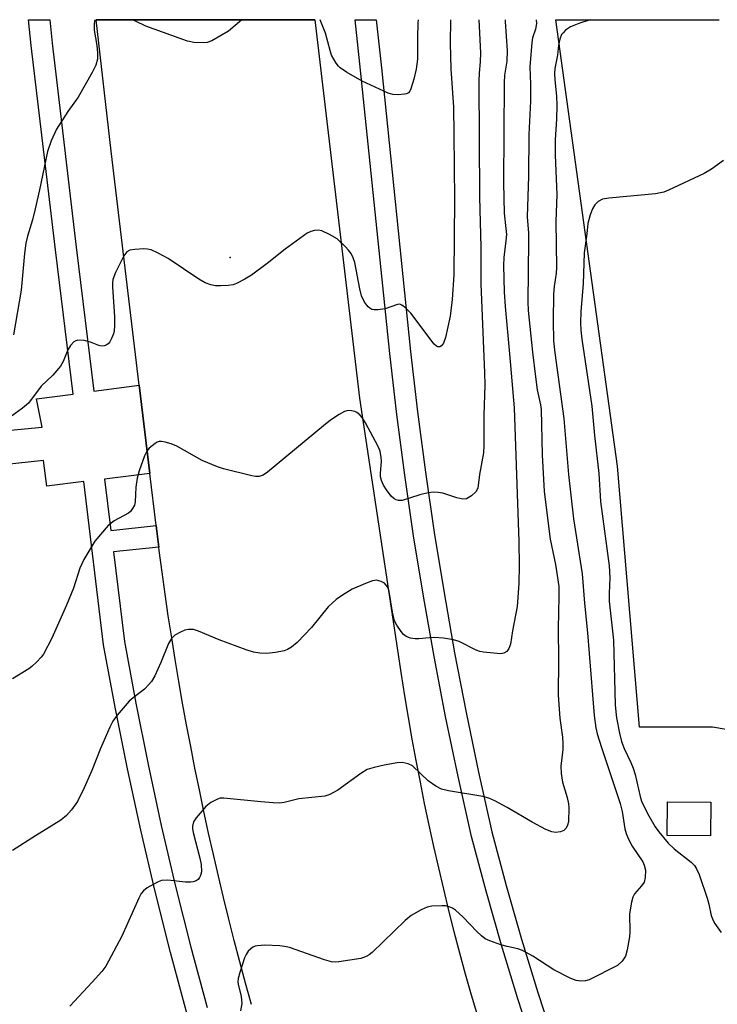
# Model space of a CAD drawing. Units: inches. Extents: x 1231770 to 1237770, y 565453 to 569454.
# Drawn here: x 1232817 to 1232975, y 569231 to 569454 of the extents above; entities that cross this region are included whole.
import ezdxf

# ---------------------------------------------------------------- set-up
doc = ezdxf.new("R2010")
doc.units = ezdxf.units.IN
doc.header["$MEASUREMENT"] = 0
for name, color, linetype in [('CULTRL-Pad', 6, 'Continuous'), ('ELEV-Spot Elevation', 7, 'Continuous'), ('TRANS-Parking Lot', 4, 'Continuous'), ('TRANS-Road', 130, 'Continuous'), ('TRANS-Street Sidewalk', 7, 'Continuous'), ('Undefined', 1, 'Continuous')]:
    doc.layers.add(name, color=color, linetype=linetype)

msp = doc.modelspace()

# ---------------------------------------------------------------- linework, layer by layer
at = {"layer": 'CULTRL-Pad'}
msp.add_lwpolyline([(1232973.23, 569276.48), (1232973.16, 569268.84), (1232963.3, 569268.93), (1232963.37, 569276.58)], close=True, dxfattribs=at)
at = {"layer": 'ELEV-Spot Elevation'}
msp.add_point((1232864.4, 569399.72, 628.29), dxfattribs=at)
at = {"layer": 'TRANS-Parking Lot'}
msp.add_polyline3d([(1232976.71, 569292.89, 0), (1232973.56, 569293.47, 0), (1232957.09, 569293.46, 0), (1232952.08, 569352.55, 0), (1232938.11, 569453.55, 0), (1232938.11, 569453.56, 0), (1232975.11, 569453.56, 0)], dxfattribs=at)
at = {"layer": 'TRANS-Road'}
msp.add_lwpolyline([(1232883.56, 569453.55), (1232834.04, 569453.56), (1232834.04, 569453.57), (1232883.55, 569453.56)], close=True, dxfattribs=at)
msp.add_lwpolyline([(1232869.2, 569230.69), (1232867.87, 569235.51), (1232866.57, 569240.34), (1232865.31, 569245.18), (1232864.08, 569250.02), (1232862.88, 569254.87), (1232861.72, 569259.73), (1232860.59, 569264.6), (1232859.49, 569269.48), (1232858.43, 569274.37), (1232857.4, 569279.26), (1232856.41, 569284.15), (1232855.44, 569289.06), (1232854.52, 569293.97), (1232853.62, 569298.89), (1232852.76, 569303.81), (1232851.93, 569308.74), (1232851.14, 569313.68), (1232850.38, 569318.62), (1232849.65, 569323.56), (1232848.96, 569328.51), (1232848.31, 569333.47), (1232848.21, 569334.22), (1232847.68, 569338.43), (1232847.6, 569339.08), (1232846.19, 569350.84), (1232843.78, 569370.88), (1232837.41, 569423.78), (1232834.04, 569453.56), (1232883.56, 569453.55), (1232893.68, 569367.9), (1232903.1, 569305.4), (1232903.87, 569300.51), (1232904.68, 569295.62), (1232905.53, 569290.74), (1232906.43, 569285.87), (1232907.37, 569281), (1232908.34, 569276.15), (1232909.36, 569271.3), (1232910.42, 569266.46), (1232911.52, 569261.63), (1232912.66, 569256.8), (1232913.84, 569251.99), (1232915.06, 569247.19), (1232916.32, 569242.4), (1232917.62, 569237.62), (1232918.97, 569232.85), (1232920.35, 569228.09)], dxfattribs=at)
at = {"layer": 'TRANS-Street Sidewalk'}
for points in [[(1232797.91, 569359.05), (1232821.78, 569361.37), (1232820.56, 569367.74), (1232828.8, 569368.85), (1232824.81, 569401.5), (1232819.83, 569443.27), (1232819.29, 569447.71), (1232818.72, 569453.57), (1232823.52, 569453.57), (1232824.05, 569448.23), (1232824.57, 569443.84), (1232829.55, 569402.08), (1232833.53, 569369.49), (1232843.78, 569370.88), (1232846.19, 569350.84), (1232835.96, 569349.61), (1232837.39, 569337.95), (1232847.6, 569339.08), (1232847.68, 569338.43), (1232848.21, 569334.22), (1232837.97, 569333.15), (1232840.45, 569312.83), (1232843, 569298.9), (1232845.78, 569285.01), (1232848.79, 569271.17), (1232852.02, 569257.38), (1232855.49, 569243.65), (1232859.18, 569229.97)], [(1232933.46, 569219.86), (1232929.53, 569231.95), (1232925.81, 569244.11), (1232922.31, 569256.33), (1232919, 569268.67), (1232915.97, 569282.26), (1232913.15, 569295.83), (1232910.54, 569309.44), (1232908.13, 569323.09), (1232905.92, 569336.78), (1232903.92, 569350.49), (1232902.12, 569364.23), (1232900.53, 569378), (1232893.92, 569442.16), (1232892.65, 569453.56), (1232897.42, 569453.56), (1232898.63, 569442.66), (1232905.24, 569378.51), (1232906.83, 569364.81), (1232908.61, 569351.14), (1232910.6, 569337.49), (1232912.8, 569323.88), (1232915.2, 569310.3), (1232917.8, 569296.76), (1232920.6, 569283.26), (1232923.61, 569269.8), (1232926.87, 569257.6), (1232930.36, 569245.46), (1232934.05, 569233.38), (1232937.96, 569221.37)], [(1232854.58, 569228.69), (1232850.86, 569242.44), (1232847.38, 569256.25), (1232844.12, 569270.11), (1232841.1, 569284.03), (1232838.31, 569298), (1232835.72, 569312.11), (1232831.22, 569349.04), (1232822.88, 569348.03), (1232822.15, 569353.78), (1232799.01, 569351.33)]]:
    msp.add_lwpolyline(points, dxfattribs=at)
at = {"layer": 'Undefined'}
for points, elevation in [([(1232933.7, 569453.56), (1232933.71, 569452.68), (1232933.5, 569451.43), (1232932.87, 569449.44), (1232932.66, 569448.41), (1232932.2, 569442.92), (1232932.35, 569438.96), (1232932.39, 569435.14), (1232932.03, 569427.57), (1232931.94, 569418.17), (1232931.63, 569408.99), (1232931.91, 569405.26), (1232931.95, 569403.51), (1232931.75, 569389.75), (1232931.88, 569387.72), (1232932.84, 569378.31), (1232933.5, 569372.71), (1232933.91, 569369.8), (1232934.64, 569366.43), (1232934.8, 569365.35), (1232935.01, 569355.1), (1232935.49, 569346.8), (1232936.81, 569335.99), (1232938.03, 569330.25), (1232938.78, 569325.32), (1232938.82, 569323.03), (1232938.61, 569315.77), (1232938.72, 569308.62), (1232938.68, 569300.67), (1232939.06, 569295.49), (1232939.6, 569291.16), (1232939.7, 569289.74), (1232939.67, 569288.39), (1232939.26, 569284.64), (1232939.32, 569282.93), (1232939.6, 569280.97), (1232940.65, 569277.51), (1232940.96, 569276.08), (1232941.05, 569275.22), (1232940.96, 569272.06), (1232940.79, 569271.26), (1232940.47, 569270.59), (1232939.94, 569270.07), (1232939.17, 569269.75), (1232938.04, 569269.59), (1232937.21, 569269.73), (1232935.89, 569270.31), (1232932.76, 569271.92), (1232927.11, 569275.3), (1232924.28, 569276.76), (1232922.97, 569277.35), (1232921.56, 569277.73), (1232913.83, 569279.02), (1232912.24, 569279.41), (1232910.94, 569280.1), (1232909.21, 569281.34), (1232905.68, 569284.72), (1232904.69, 569285.19), (1232903.34, 569285.46), (1232902.18, 569285.41), (1232899.25, 569284.86), (1232896.99, 569284.35), (1232895.4, 569283.85), (1232893.93, 569282.97), (1232888.75, 569279.17), (1232886.95, 569278.19), (1232885.84, 569277.85), (1232879.91, 569277.21), (1232876.62, 569276.41), (1232875.55, 569276.26), (1232874.13, 569276.29), (1232871.29, 569276.54), (1232862.93, 569277.41), (1232862.09, 569277.35), (1232861.55, 569277.19), (1232859.99, 569276.39), (1232858.88, 569275.51), (1232856.7, 569272.95), (1232856.11, 569272), (1232855.85, 569271.01), (1232855.84, 569270.47), (1232855.97, 569269.6), (1232857.49, 569263.8), (1232857.81, 569262.34), (1232857.88, 569260.72), (1232857.7, 569259.91), (1232857.46, 569259.41), (1232857.13, 569259), (1232856.71, 569258.7), (1232855.98, 569258.41), (1232855.44, 569258.34), (1232854.29, 569258.38), (1232850.25, 569258.79), (1232848.85, 569258.73), (1232848.08, 569258.46), (1232847.08, 569257.94), (1232845.62, 569257.07), (1232844.73, 569256.41), (1232844.21, 569255.77), (1232843.68, 569254.76), (1232839.89, 569246.17), (1232836.2, 569239.36), (1232835.31, 569238.18), (1232833.17, 569235.74), (1232828.1, 569230.31)], 622), ([(1232945.89, 569453.56), (1232943.29, 569452.68), (1232941.47, 569451.95), (1232940.34, 569451.18), (1232939.74, 569450.62), (1232939.42, 569450.21), (1232938.99, 569449.19), (1232938.69, 569447.81), (1232938.47, 569445.57), (1232937.92, 569442.53), (1232937.83, 569441.38), (1232937.89, 569439.93), (1232938.24, 569436.24), (1232938.33, 569434.12), (1232938.29, 569431.08), (1232937.98, 569426.39), (1232937.94, 569422.91), (1232938.35, 569414), (1232938.09, 569407.91), (1232938.25, 569397.47), (1232938.17, 569396.24), (1232937.74, 569393.21), (1232937.62, 569391.47), (1232937.5, 569385.43), (1232937.61, 569380.86), (1232937.88, 569378.21), (1232939.94, 569363.32), (1232941.02, 569350.67), (1232942.14, 569340.58), (1232944.05, 569328.15), (1232944.58, 569321.53), (1232945.3, 569314.83), (1232946.8, 569296.07), (1232947.16, 569293.33), (1232947.49, 569291.95), (1232948.45, 569288.88), (1232952.69, 569276.21), (1232953.12, 569274.34), (1232953.71, 569270.47), (1232954.01, 569269.38), (1232954.6, 569268.08), (1232955.43, 569266.55), (1232957.82, 569263.01), (1232958.15, 569262.23), (1232958.4, 569261.11), (1232958.38, 569259.43), (1232958.1, 569258.39), (1232957.55, 569257.51), (1232955.93, 569255.75), (1232955.58, 569254.97), (1232955.27, 569253.83), (1232954.79, 569251.19), (1232954.84, 569247.14), (1232954.77, 569245.97), (1232954.3, 569243.02), (1232953.89, 569241.61), (1232953.1, 569240.48), (1232952.06, 569239.54), (1232951.03, 569238.95), (1232946.74, 569236.8), (1232945.66, 569236.3), (1232944.83, 569236.03), (1232943.77, 569235.94), (1232942.71, 569236.08), (1232941.35, 569236.62), (1232937.67, 569238.56), (1232932.89, 569241.59), (1232930.58, 569242.91), (1232929.53, 569243.27), (1232927.1, 569243.81), (1232925.7, 569244.21), (1232923.2, 569245.06), (1232922.15, 569245.54), (1232921.25, 569246.21), (1232920.21, 569247.17), (1232917.14, 569250.44), (1232915.4, 569252.04), (1232914.69, 569252.48), (1232913.93, 569252.82), (1232913.13, 569252.99), (1232912.29, 569253.03), (1232910.04, 569252.95), (1232908.95, 569252.72), (1232907.65, 569252.11), (1232905.38, 569250.8), (1232904.02, 569249.7), (1232896.53, 569242.43), (1232895.86, 569241.94), (1232895.2, 569241.57), (1232893.93, 569241.13), (1232888.99, 569240.34), (1232888.12, 569240.29), (1232887.33, 569240.35), (1232885.71, 569240.79), (1232877.78, 569243.57), (1232876.71, 569243.84), (1232875.65, 569243.97), (1232872.23, 569244.08), (1232870.57, 569243.97), (1232870.04, 569243.86), (1232869.55, 569243.64), (1232869.09, 569243.32), (1232868.48, 569242.73), (1232867.99, 569242.03), (1232867.65, 569241.25), (1232866.57, 569237.95), (1232866.2, 569236.57), (1232866.13, 569235.78), (1232866.17, 569235.25), (1232866.86, 569232.49), (1232867, 569230.88), (1232866.72, 569229.25)], 620), ([(1232976.07, 569421.68), (1232973.39, 569419.77), (1232971.72, 569418.78), (1232963.59, 569414.96), (1232962.58, 569414.57), (1232960.72, 569414.18), (1232950.09, 569413.17), (1232948.66, 569412.92), (1232947.73, 569412.42), (1232946.97, 569411.7), (1232946.41, 569410.74), (1232945.9, 569409.37), (1232945.36, 569407.41), (1232945.17, 569405.12), (1232944.55, 569400.8), (1232944.28, 569393.79), (1232943.8, 569387.56), (1232943.73, 569384.95), (1232943.79, 569383.33), (1232944.02, 569381.3), (1232946.24, 569366.14), (1232946.84, 569359.44), (1232947.87, 569350.83), (1232948.26, 569344.55), (1232950.16, 569329.97), (1232950.32, 569327.35), (1232950.17, 569323.71), (1232950.19, 569322), (1232951.14, 569313.17), (1232951.57, 569298.51), (1232951.68, 569296.92), (1232951.88, 569295.55), (1232952.53, 569292.1), (1232953.01, 569290.22), (1232953.59, 569288.64), (1232955.13, 569285.45), (1232955.65, 569284.14), (1232956.06, 569282.76), (1232957.19, 569277.78), (1232957.55, 569276.68), (1232958.24, 569275.14), (1232959.16, 569273.38), (1232960.61, 569270.93), (1232961.44, 569269.8), (1232963.57, 569267.23), (1232964.89, 569265.88), (1232968.74, 569262.93), (1232969.52, 569262.11), (1232970, 569261.42), (1232970.58, 569260.08), (1232972.46, 569254.5), (1232972.79, 569253.37), (1232973.32, 569250.84), (1232973.58, 569250.07), (1232974.04, 569249.11), (1232975.54, 569246.95)], 618)]:
    msp.add_lwpolyline(points, dxfattribs=dict(at, elevation=elevation))
for points in [[(1232914.27, 569453.56, 628), (1232914.19, 569448.28, 628), (1232914.33, 569442.48, 628), (1232914.94, 569433.76, 628), (1232915.06, 569427.7, 628), (1232915.19, 569412.85, 628), (1232915.01, 569395.79, 628), (1232914.68, 569390.22, 628), (1232914.2, 569386.44, 628), (1232913.15, 569381.66, 628), (1232912.67, 569380.33, 628), (1232912.23, 569379.73, 628), (1232911.85, 569379.54, 628), (1232911.43, 569379.54, 628), (1232911.07, 569379.71, 628), (1232910.55, 569380.15, 628), (1232905.25, 569387.18, 628), (1232904.07, 569388.37, 628), (1232903.23, 569388.99, 628), (1232902.78, 569389.15, 628), (1232902.26, 569389.13, 628), (1232899.49, 569388.14, 628), (1232897.8, 569387.87, 628), (1232896.98, 569387.88, 628), (1232896.47, 569387.99, 628), (1232896.02, 569388.25, 628), (1232895.62, 569388.59, 628), (1232894.76, 569389.66, 628), (1232894.12, 569391.11, 628), (1232893.72, 569392.64, 628), (1232892.6, 569398.64, 628), (1232892.24, 569399.69, 628), (1232891.75, 569400.64, 628), (1232891.18, 569401.41, 628), (1232890.43, 569402.23, 628), (1232888.61, 569403.95, 628), (1232886.9, 569404.94, 628), (1232885.1, 569405.75, 628), (1232884.3, 569405.9, 628), (1232883.45, 569405.83, 628), (1232882.61, 569405.62, 628), (1232881.83, 569405.25, 628), (1232876.87, 569401.6, 628), (1232872.78, 569398.39, 628), (1232869.23, 569395.74, 628), (1232867.7, 569394.83, 628), (1232865.85, 569393.89, 628), (1232865.03, 569393.59, 628), (1232863.91, 569393.4, 628), (1232862.18, 569393.3, 628), (1232861.03, 569393.33, 628), (1232859.98, 569393.56, 628), (1232858.73, 569394.05, 628), (1232857.28, 569394.88, 628), (1232850.38, 569399.5, 628), (1232848.08, 569400.74, 628), (1232846.51, 569401.45, 628), (1232845.68, 569401.66, 628), (1232844.82, 569401.7, 628), (1232842.76, 569401.59, 628), (1232841.65, 569401.41, 628), (1232840.97, 569401.03, 628), (1232840.32, 569400.12, 628), (1232838.44, 569396.36, 628), (1232837.84, 569394.78, 628), (1232837.74, 569393.96, 628), (1232837.75, 569393.08, 628), (1232838.2, 569386.3, 628), (1232838.21, 569384.3, 628), (1232838.12, 569383.19, 628), (1232837.98, 569382.49, 628), (1232837.55, 569381.38, 628), (1232837.12, 569380.63, 628), (1232836.75, 569380.22, 628), (1232836.33, 569379.94, 628), (1232835.86, 569379.76, 628), (1232835.36, 569379.69, 628), (1232834.65, 569379.81, 628), (1232832.79, 569380.62, 628), (1232831.33, 569380.94, 628), (1232829.91, 569381.03, 628), (1232829.4, 569380.92, 628), (1232828.97, 569380.64, 628), (1232828.25, 569379.8, 628), (1232827.62, 569378.82, 628), (1232826.55, 569376.18, 628), (1232825.98, 569375.19, 628), (1232824.22, 569373.15, 628), (1232821.56, 569370.64, 628), (1232818.7, 569366.78, 628), (1232817.39, 569365.66, 628), (1232811.98, 569361.81, 628)], [(1232926.66, 569453.56, 624), (1232926.66, 569453.17, 624), (1232927.13, 569446.51, 624), (1232927, 569444.16, 624), (1232926.5, 569441, 624), (1232926.4, 569439.27, 624), (1232926.26, 569416.64, 624), (1232926.43, 569409.75, 624), (1232926.83, 569406.34, 624), (1232926.91, 569404.92, 624), (1232926.81, 569403.49, 624), (1232926.38, 569399.77, 624), (1232926.3, 569397.91, 624), (1232926.42, 569391.95, 624), (1232926.61, 569388.67, 624), (1232927.63, 569377.96, 624), (1232928.67, 569365.7, 624), (1232929.74, 569335.46, 624), (1232929.83, 569330.03, 624), (1232929.73, 569325.93, 624), (1232929.34, 569320.78, 624), (1232928.27, 569315.22, 624), (1232927.83, 569312.26, 624), (1232927.46, 569311.23, 624), (1232926.99, 569310.57, 624), (1232926.36, 569310.17, 624), (1232925.56, 569310.08, 624), (1232921.76, 569310.42, 624), (1232920.91, 569310.59, 624), (1232920.07, 569310.9, 624), (1232916.26, 569312.81, 624), (1232914.94, 569313.25, 624), (1232912.67, 569313.58, 624), (1232910.66, 569313.76, 624), (1232909.49, 569313.7, 624), (1232907.13, 569313.43, 624), (1232906.25, 569313.41, 624), (1232905.22, 569313.6, 624), (1232904.26, 569313.97, 624), (1232903.63, 569314.46, 624), (1232903.1, 569315.11, 624), (1232902.14, 569316.53, 624), (1232901.61, 569317.53, 624), (1232901.12, 569319.48, 624), (1232900.39, 569324.12, 624), (1232900.25, 569324.69, 624), (1232900.02, 569325.2, 624), (1232899.31, 569326.03, 624), (1232898.59, 569326.45, 624), (1232897.48, 569326.69, 624), (1232896.64, 569326.59, 624), (1232895, 569325.99, 624), (1232892.04, 569324.66, 624), (1232889.79, 569323.31, 624), (1232888.37, 569322.32, 624), (1232886.56, 569320.65, 624), (1232882.79, 569316.03, 624), (1232879.55, 569312.64, 624), (1232878.27, 569311.53, 624), (1232877.38, 569311.03, 624), (1232876.64, 569310.75, 624), (1232874.62, 569310.35, 624), (1232872.57, 569310.11, 624), (1232871.1, 569310.2, 624), (1232869.65, 569310.44, 624), (1232867.97, 569310.98, 624), (1232861.88, 569313.25, 624), (1232857.2, 569315.2, 624), (1232856.08, 569315.52, 624), (1232854.95, 569315.57, 624), (1232854.13, 569315.43, 624), (1232853.1, 569314.98, 624), (1232851.89, 569314.24, 624), (1232851.1, 569313.5, 624), (1232850.39, 569312.36, 624), (1232848.68, 569308.05, 624), (1232847.29, 569305.06, 624), (1232846.56, 569303.77, 624), (1232846, 569303.1, 624), (1232844.95, 569302.08, 624), (1232842.39, 569300.09, 624), (1232841.53, 569299.3, 624), (1232838.83, 569296.2, 624), (1232837.81, 569294.78, 624), (1232837.17, 569293.47, 624), (1232835.05, 569288.61, 624), (1232833.08, 569283.64, 624), (1232831.34, 569279.71, 624), (1232829.8, 569276.64, 624), (1232828.47, 569274.75, 624), (1232827.34, 569273.43, 624), (1232826.04, 569272.38, 624), (1232820.27, 569268.87, 624), (1232815.1, 569265.54, 624)], [(1232920.67, 569453.56, 626), (1232921.05, 569446.06, 626), (1232921.01, 569444, 626), (1232920.73, 569441.44, 626), (1232920.66, 569439.73, 626), (1232920.81, 569413.39, 626), (1232921.12, 569402.09, 626), (1232921.12, 569393.81, 626), (1232921.98, 569373.63, 626), (1232922.02, 569370.96, 626), (1232921.79, 569364.02, 626), (1232921.85, 569357.21, 626), (1232921.75, 569355.52, 626), (1232920.84, 569350.63, 626), (1232920.42, 569347.52, 626), (1232920.03, 569346.68, 626), (1232919.05, 569345.79, 626), (1232917.88, 569345.16, 626), (1232917.09, 569345.08, 626), (1232915.68, 569345.38, 626), (1232912.56, 569346.4, 626), (1232911.47, 569346.6, 626), (1232910.36, 569346.65, 626), (1232909.24, 569346.49, 626), (1232907.29, 569346.01, 626), (1232903.29, 569344.75, 626), (1232902.47, 569344.77, 626), (1232901.94, 569344.92, 626), (1232901.45, 569345.18, 626), (1232900.82, 569345.77, 626), (1232899.75, 569347.2, 626), (1232899.11, 569348.22, 626), (1232898.64, 569349.29, 626), (1232898.45, 569350.1, 626), (1232898.4, 569350.86, 626), (1232898.62, 569353.62, 626), (1232898.59, 569354.47, 626), (1232898.33, 569355.89, 626), (1232897.91, 569356.95, 626), (1232895.01, 569362.3, 626), (1232894.24, 569363.54, 626), (1232893.71, 569364.16, 626), (1232893.09, 569364.66, 626), (1232892.62, 569364.88, 626), (1232891.86, 569365.07, 626), (1232891.08, 569365.11, 626), (1232890.3, 569364.91, 626), (1232889.06, 569364.23, 626), (1232887.12, 569362.95, 626), (1232885.51, 569361.68, 626), (1232872.84, 569351.16, 626), (1232871.89, 569350.51, 626), (1232870.93, 569350.18, 626), (1232870.12, 569350.17, 626), (1232869.25, 569350.33, 626), (1232862.9, 569351.92, 626), (1232861.49, 569352.34, 626), (1232858.05, 569353.8, 626), (1232852.34, 569357.08, 626), (1232851.01, 569357.58, 626), (1232849.65, 569357.98, 626), (1232848.85, 569358.12, 626), (1232848.34, 569358.1, 626), (1232847.84, 569357.92, 626), (1232847.37, 569357.65, 626), (1232846.05, 569356.56, 626), (1232845.49, 569355.92, 626), (1232844.97, 569354.88, 626), (1232843.81, 569351.49, 626), (1232843.32, 569349.78, 626), (1232843.02, 569347.8, 626), (1232842.87, 569344.45, 626), (1232842.69, 569343.66, 626), (1232842.3, 569342.92, 626), (1232841.78, 569342.27, 626), (1232841.35, 569341.91, 626), (1232838.1, 569340.15, 626), (1232837.41, 569339.65, 626), (1232836.79, 569339.06, 626), (1232833.76, 569335.56, 626), (1232831.24, 569331.41, 626), (1232830.36, 569329.43, 626), (1232828.94, 569324.9, 626), (1232827.36, 569321.07, 626), (1232824, 569313.6, 626), (1232822.08, 569310.01, 626), (1232821.56, 569309.31, 626), (1232820.57, 569308.23, 626), (1232819.51, 569307.2, 626), (1232818.82, 569306.67, 626), (1232815.11, 569304.37, 626)], [(1232833.75, 569453.57, 630), (1232833.59, 569452.68, 630), (1232833.62, 569451.23, 630), (1232834.21, 569447.75, 630), (1232834.36, 569446.05, 630), (1232834.31, 569444.63, 630), (1232833.96, 569443.28, 630), (1232833.16, 569441.64, 630), (1232829.95, 569436.06, 630), (1232827.63, 569432.77, 630), (1232825.05, 569428.77, 630), (1232823.85, 569426.16, 630), (1232823.04, 569423.72, 630), (1232821.23, 569415.04, 630), (1232820.24, 569410.79, 630), (1232819.61, 569408.29, 630), (1232818.48, 569404.56, 630), (1232818.13, 569402.99, 630), (1232817.82, 569400.62, 630), (1232817.05, 569392.39, 630), (1232815.31, 569382.26, 630)], [(1232867.01, 569453.57, 630), (1232865.53, 569452.28, 630), (1232863.98, 569451.01, 630), (1232862.6, 569450.13, 630), (1232860.25, 569448.82, 630), (1232859.16, 569448.4, 630), (1232858.35, 569448.31, 630), (1232856.12, 569448.42, 630), (1232854.73, 569448.7, 630), (1232845.31, 569452.1, 630), (1232842.91, 569453.22, 630), (1232842.25, 569453.57, 630)], [(1232906.93, 569453.56, 630), (1232906.9, 569452.91, 630), (1232906.79, 569449.4, 630), (1232906.79, 569444.63, 630), (1232906.5, 569442.37, 630), (1232905.99, 569440.1, 630), (1232905.32, 569437.89, 630), (1232905.09, 569437.42, 630), (1232904.78, 569437.04, 630), (1232904.34, 569436.82, 630), (1232903.83, 569436.7, 630), (1232902.4, 569436.59, 630), (1232901.24, 569436.64, 630), (1232900.18, 569436.92, 630), (1232894.25, 569439.66, 630), (1232890.73, 569441.69, 630), (1232889.3, 569442.65, 630), (1232888.89, 569443.05, 630), (1232888.37, 569443.75, 630), (1232887.35, 569445.56, 630), (1232887, 569446.61, 630), (1232885.98, 569450.49, 630), (1232884.79, 569453.56, 630)]]:
    msp.add_polyline3d(points, dxfattribs=at)

doc.saveas('drawing.dxf')
